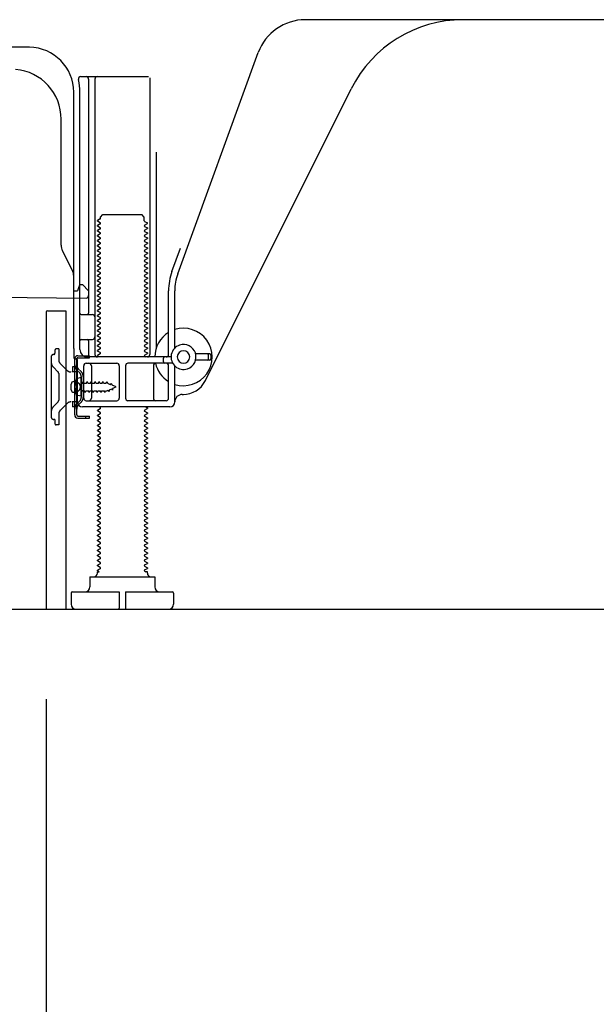
# Model space of a CAD drawing. Extents: x 163 to 26285, y -10810 to -2410.
# Drawn here: x 6103 to 6334, y -9011 to -8617 of the extents above; entities that cross this region are included whole.
import ezdxf

# ---------------------------------------------------------------- set-up
doc = ezdxf.new("R2010")
doc.units = 0
doc.header["$LTSCALE"] = 50
doc.header["$MEASUREMENT"] = 0
doc.linetypes.add('HIDDEN', pattern=[0.375, 0.25, -0.125])
doc.linetypes.add('HIDDENNEW0', pattern=[4.5, 3, -1.5])
doc.layers.get('0').update_dxf_attribs({"linetype": 'CONTINUOUS'})
for name, color, linetype in [('111-壁仕上', 3, 'CONTINUOUS'), ('121-キャビネット（中）', 253, 'HIDDEN'), ('150-機器', 8, 'CONTINUOUS'), ('166-寸法B', 11, 'CONTINUOUS')]:
    doc.layers.add(name, color=color, linetype=linetype)
doc.styles.add('KH001', font='txt')
doc.dimstyles.new('KH1xx030', dxfattribs={"dimscale": 30, "dimtxt": 2, "dimasz": 0.6, "dimexe": 0.3, "dimexo": 1.2, "dimgap": 0.5, "dimtad": 3, "dimdec": 1, "dimdsep": 46, "dimlunit": 6, "dimtxsty": 'KH001', "dimblk": 'DOT', "dimcen": 1, "dimdle": 1, "dimclrd": 256, "dimclre": 256, "dimclrt": 256, "dimadec": 0, "dimazin": 0, "dimtfac": 1, "dimtdec": 1, "dimtix": 1, "dimtmove": 2, "dimatfit": 3, "dimldrblk": 'CLOSEDBLANK', "dimfxl": 1, "dimtolj": 1, "dimtzin": 0, "dimlwd": -1, "dimlwe": -1, "dimarcsym": 0})

# ---------------------------------------------------------------- blocks, each defined once
blk = doc.blocks.new('_Dot')
at = {"color": 0, "linetype": 'ByBlock', "lineweight": -2}
blk.add_line((-0.5, 0), (-1, 0), dxfattribs=at)
at = {"color": 0, "linetype": 'ByBlock', "const_width": 0.5}
blk.add_lwpolyline([(-0.25, 0, 1), (0.25, 0, 1)], format="xyb", close=True, dxfattribs=at)
blk = doc.blocks.new('*D257')
at = {"layer": '166-寸法B', "transparency": 16777216}
for p, q in [((6113.61, -8888.51), (6113.61, -9506.51)), ((6829.61, -9334.83), (6829.61, -9506.51)), ((6131.61, -9497.51), (6811.61, -9497.51))]:
    blk.add_line(p, q, dxfattribs=at)
at = {"layer": '166-寸法B', "transparency": 16777216, "xscale": 18, "yscale": 18, "zscale": 18, "rotation": 180}
blk.add_blockref('_Dot', (6113.61, -9497.51), dxfattribs=at)
at = {"layer": '166-寸法B', "transparency": 16777216, "xscale": 18, "yscale": 18, "zscale": 18}
blk.add_blockref('_Dot', (6829.61, -9497.51), dxfattribs=at)
at = {"layer": '166-寸法B', "transparency": 16777216, "insert": (6471.61, -9452.51), "char_height": 60, "attachment_point": 5, "style": 'KH001'}
blk.add_mtext('\\A1;716', dxfattribs=at)
blk = doc.blocks.new('_ClosedBlank')
at = {"color": 0, "linetype": 'ByBlock', "lineweight": -2}
for p, q in [((-1, 0.167), (0, 0)), ((-1, 0.167), (-1, -0.167)), ((0, 0), (-1, -0.167))]:
    blk.add_line(p, q, dxfattribs=at)
blk = doc.blocks.new('*D264')
at = {"layer": '166-寸法B', "transparency": 16777216}
for p, q in [((6113.61, -8888.51), (6113.61, -9371.51)), ((6679.61, -8888.51), (6679.61, -9371.51)), ((6661.61, -9362.51), (6131.61, -9362.51))]:
    blk.add_line(p, q, dxfattribs=at)
at = {"layer": '166-寸法B', "transparency": 16777216, "xscale": 18, "yscale": 18, "zscale": 18, "rotation": 180}
blk.add_blockref('_Dot', (6113.61, -9362.51), dxfattribs=at)
at = {"layer": '166-寸法B', "transparency": 16777216, "xscale": 18, "yscale": 18, "zscale": 18}
blk.add_blockref('_Dot', (6679.61, -9362.51), dxfattribs=at)
at = {"layer": '166-寸法B', "transparency": 16777216, "insert": (6396.61, -9317.51), "char_height": 60, "attachment_point": 5, "style": 'KH001'}
blk.add_mtext('\\A1;566', dxfattribs=at)

msp = doc.modelspace()

# ---------------------------------------------------------------- linework, layer by layer
at = {"layer": '111-壁仕上', "ltscale": 2}
msp.add_line((5931.53, -8852.51), (7015.86, -8852.51), dxfattribs=at)
at = {"layer": '121-キャビネット（中）', "linetype": 'Continuous', "ltscale": 2}
msp.add_line((6132.61, -8852.51), (6679.61, -8852.51), dxfattribs=at)
at = {"layer": '150-機器', "color": 13, "linetype": 'Continuous'}
for p, q in [((6338.61, -8616.51), (6217.33, -8616.51)), ((6106.88, -8627.51), (6078.61, -8627.51)), ((6166.32, -8718.19), (6198.54, -8629.67)), ((6127.46, -8639.26), (6154.61, -8639.26)), ((6130.61, -8640.26), (6130.61, -8734.01)), ((6133.11, -8640.26), (6133.11, -8750.51)), ((6155.11, -8639.76), (6155.11, -8750.51)), ((6124.61, -8748.09), (6124.61, -8645.51)), ((6127.11, -8748.51), (6127.11, -8645.51)), ((6177.38, -8760.98), (6235.79, -8644.15)), ((6119.61, -8706.78), (6119.61, -8656.33)), ((6157.61, -8669.48), (6157.61, -8748.15)), ((6135.2, -8696.26), (6134.11, -8696.88)), ((6134.11, -8697.13), (6134.11, -8696.88)), ((6135.2, -8697.76), (6134.11, -8697.13)), ((6135.34, -8695.51), (6136.34, -8694.51)), ((6135.34, -8696.01), (6135.34, -8695.51)), ((6136.34, -8694.51), (6151.89, -8694.51)), ((6152.89, -8695.51), (6151.89, -8694.51)), ((6152.89, -8697.01), (6152.89, -8695.51)), ((6153.03, -8697.26), (6154.11, -8697.88)), ((6153.03, -8698.76), (6154.11, -8698.13)), ((6154.11, -8698.13), (6154.11, -8697.88)), ((6135.2, -8698.26), (6134.11, -8698.88)), ((6134.11, -8699.13), (6134.11, -8698.88)), ((6135.2, -8699.76), (6134.11, -8699.13)), ((6135.2, -8700.26), (6134.11, -8700.88)), ((6134.11, -8701.13), (6134.11, -8700.88)), ((6135.2, -8701.76), (6134.11, -8701.13)), ((6153.03, -8699.26), (6154.11, -8699.88)), ((6153.03, -8700.76), (6154.11, -8700.13)), ((6153.03, -8701.26), (6154.11, -8701.88)), ((6153.03, -8702.76), (6154.11, -8702.13)), ((6154.11, -8699.88), (6154.11, -8700.13)), ((6154.11, -8701.88), (6154.11, -8702.13)), ((6135.2, -8702.26), (6134.11, -8702.88)), ((6134.11, -8703.13), (6134.11, -8702.88)), ((6135.2, -8703.76), (6134.11, -8703.13)), ((6135.2, -8704.26), (6134.11, -8704.88)), ((6134.11, -8705.13), (6134.11, -8704.88)), ((6135.2, -8705.76), (6134.11, -8705.13)), ((6153.03, -8703.26), (6154.11, -8703.88)), ((6153.03, -8704.76), (6154.11, -8704.13)), ((6153.03, -8705.26), (6154.11, -8705.88)), ((6154.11, -8703.88), (6154.11, -8704.13)), ((6154.11, -8705.88), (6154.11, -8706.13)), ((6124.09, -8716.9), (6120.14, -8709.01)), ((6135.2, -8706.26), (6134.11, -8706.88)), ((6134.11, -8707.13), (6134.11, -8706.88)), ((6135.2, -8707.76), (6134.11, -8707.13)), ((6135.2, -8708.26), (6134.11, -8708.88)), ((6134.11, -8709.13), (6134.11, -8708.88)), ((6135.2, -8709.76), (6134.11, -8709.13)), ((6153.03, -8706.76), (6154.11, -8706.13)), ((6153.03, -8707.26), (6154.11, -8707.88)), ((6153.03, -8708.76), (6154.11, -8708.13)), ((6153.03, -8709.26), (6154.11, -8709.88)), ((6154.11, -8707.88), (6154.11, -8708.13)), ((6154.11, -8709.88), (6154.11, -8710.13)), ((6163.97, -8717.34), (6167.36, -8708.02)), ((6135.2, -8710.26), (6134.11, -8710.88)), ((6134.11, -8711.13), (6134.11, -8710.88)), ((6135.2, -8711.76), (6134.11, -8711.13)), ((6135.2, -8712.26), (6134.11, -8712.88)), ((6134.11, -8713.13), (6134.11, -8712.88)), ((6135.2, -8713.76), (6134.11, -8713.13)), ((6153.03, -8710.76), (6154.11, -8710.13)), ((6153.03, -8711.26), (6154.11, -8711.88)), ((6153.03, -8712.76), (6154.11, -8712.13)), ((6153.03, -8713.26), (6154.11, -8713.88)), ((6154.11, -8711.88), (6154.11, -8712.13)), ((6154.11, -8713.88), (6154.11, -8714.13)), ((6135.2, -8714.26), (6134.11, -8714.88)), ((6134.11, -8715.13), (6134.11, -8714.88)), ((6135.2, -8715.76), (6134.11, -8715.13)), ((6135.2, -8716.26), (6134.11, -8716.88)), ((6134.11, -8717.13), (6134.11, -8716.88)), ((6135.2, -8717.76), (6134.11, -8717.13)), ((6153.03, -8714.76), (6154.11, -8714.13)), ((6153.03, -8715.26), (6154.11, -8715.88)), ((6153.03, -8716.76), (6154.11, -8716.13)), ((6153.03, -8717.26), (6154.11, -8717.88)), ((6154.11, -8715.88), (6154.11, -8716.13)), ((6154.11, -8717.88), (6154.11, -8718.13)), ((6124.61, -8725.01), (6124.61, -8719.14)), ((6135.2, -8718.26), (6134.11, -8718.88)), ((6134.11, -8719.13), (6134.11, -8718.88)), ((6135.2, -8719.76), (6134.11, -8719.13)), ((6135.2, -8720.26), (6134.11, -8720.88)), ((6134.11, -8721.13), (6134.11, -8720.88)), ((6135.2, -8721.76), (6134.11, -8721.13)), ((6153.03, -8718.76), (6154.11, -8718.13)), ((6153.03, -8719.26), (6154.11, -8719.88)), ((6153.03, -8720.76), (6154.11, -8720.13)), ((6153.03, -8721.26), (6154.11, -8721.88)), ((6154.11, -8719.88), (6154.11, -8720.13)), ((6124.61, -8725.01), (6126.11, -8725.01)), ((6126.57, -8723.86), (6126.11, -8725.01)), ((6127.11, -8722.51), (6126.57, -8723.86)), ((6127.11, -8722.51), (6128.11, -8722.51)), ((6128.11, -8722.51), (6130.61, -8725.01)), ((6130.61, -8725.01), (6130.61, -8726.94)), ((6135.2, -8722.26), (6134.11, -8722.88)), ((6134.11, -8723.13), (6134.11, -8722.88)), ((6135.2, -8723.76), (6134.11, -8723.13)), ((6135.2, -8724.26), (6134.11, -8724.88)), ((6134.11, -8725.13), (6134.11, -8724.88)), ((6135.2, -8725.76), (6134.11, -8725.13)), ((6153.03, -8722.76), (6154.11, -8722.13)), ((6153.03, -8723.26), (6154.11, -8723.88)), ((6153.03, -8724.76), (6154.11, -8724.13)), ((6153.03, -8725.26), (6154.11, -8725.88)), ((6154.11, -8721.88), (6154.11, -8722.13)), ((6154.11, -8723.88), (6154.11, -8724.13)), ((6162.61, -8750.51), (6162.61, -8725.03)), ((6165.11, -8747.94), (6165.11, -8725.03)), ((6058.6, -8727.11), (6129.6, -8727.94)), ((6135.2, -8726.26), (6134.11, -8726.88)), ((6134.11, -8727.13), (6134.11, -8726.88)), ((6135.2, -8727.76), (6134.11, -8727.13)), ((6135.2, -8728.26), (6134.11, -8728.88)), ((6134.11, -8729.13), (6134.11, -8728.88)), ((6135.2, -8729.76), (6134.11, -8729.13)), ((6153.03, -8726.76), (6154.11, -8726.13)), ((6153.03, -8727.26), (6154.11, -8727.88)), ((6153.03, -8728.76), (6154.11, -8728.13)), ((6153.03, -8729.26), (6154.11, -8729.88)), ((6154.11, -8725.88), (6154.11, -8726.13)), ((6154.11, -8727.88), (6154.11, -8728.13)), ((6113.61, -8733.51), (6113.61, -8852.51)), ((6114.11, -8733.01), (6121.51, -8733.01)), ((6121.51, -8733.01), (6121.51, -8852.51)), ((6135.2, -8730.26), (6134.11, -8730.88)), ((6134.11, -8731.13), (6134.11, -8730.88)), ((6135.2, -8731.76), (6134.11, -8731.13)), ((6135.2, -8732.26), (6134.11, -8732.88)), ((6134.11, -8733.13), (6134.11, -8732.88)), ((6135.2, -8733.76), (6134.11, -8733.13)), ((6153.03, -8730.76), (6154.11, -8730.13)), ((6153.03, -8731.26), (6154.11, -8731.88)), ((6153.03, -8732.76), (6154.11, -8732.13)), ((6153.03, -8733.26), (6154.11, -8733.88)), ((6154.11, -8729.88), (6154.11, -8730.13)), ((6154.11, -8731.88), (6154.11, -8732.13)), ((6127.11, -8741.51), (6127.11, -8737.51)), ((6127.61, -8734.51), (6132.11, -8734.51)), ((6135.2, -8734.26), (6134.11, -8734.88)), ((6134.11, -8735.13), (6134.11, -8734.88)), ((6135.2, -8735.76), (6134.11, -8735.13)), ((6135.2, -8736.26), (6134.11, -8736.88)), ((6134.11, -8737.13), (6134.11, -8736.88)), ((6135.2, -8737.76), (6134.11, -8737.13)), ((6153.03, -8734.76), (6154.11, -8734.13)), ((6153.03, -8735.26), (6154.11, -8735.88)), ((6153.03, -8736.76), (6154.11, -8736.13)), ((6153.03, -8737.26), (6154.11, -8737.88)), ((6154.11, -8733.88), (6154.11, -8734.13)), ((6154.11, -8735.88), (6154.11, -8736.13)), ((6135.2, -8738.26), (6134.11, -8738.88)), ((6134.11, -8739.13), (6134.11, -8738.88)), ((6135.2, -8739.76), (6134.11, -8739.13)), ((6135.2, -8740.26), (6134.11, -8740.88)), ((6134.11, -8741.13), (6134.11, -8740.88)), ((6135.2, -8741.76), (6134.11, -8741.13)), ((6153.03, -8738.76), (6154.11, -8738.13)), ((6153.03, -8739.26), (6154.11, -8739.88)), ((6153.03, -8740.76), (6154.11, -8740.13)), ((6153.03, -8741.26), (6154.11, -8741.88)), ((6154.11, -8737.88), (6154.11, -8738.13)), ((6154.11, -8739.88), (6154.11, -8740.13)), ((6127.61, -8744.51), (6132.11, -8744.51)), ((6130.61, -8745.01), (6130.61, -8751.01)), ((6135.2, -8742.26), (6134.11, -8742.88)), ((6134.11, -8743.13), (6134.11, -8742.88)), ((6135.2, -8743.76), (6134.11, -8743.13)), ((6135.2, -8744.26), (6134.11, -8744.88)), ((6134.11, -8745.13), (6134.11, -8744.88)), ((6135.2, -8745.76), (6134.11, -8745.13)), ((6153.03, -8742.76), (6154.11, -8742.13)), ((6153.03, -8743.26), (6154.11, -8743.88)), ((6153.03, -8744.76), (6154.11, -8744.13)), ((6153.03, -8745.26), (6154.11, -8745.88)), ((6154.11, -8741.88), (6154.11, -8742.13)), ((6154.11, -8743.88), (6154.11, -8744.13)), ((6124.61, -8748.09), (6124.61, -8751.71)), ((6135.2, -8746.26), (6134.11, -8746.88)), ((6134.11, -8747.13), (6134.11, -8746.88)), ((6135.2, -8747.76), (6134.11, -8747.13)), ((6135.2, -8748.26), (6134.11, -8748.88)), ((6134.11, -8749.13), (6134.11, -8748.88)), ((6135.2, -8749.76), (6134.11, -8749.13)), ((6153.03, -8746.76), (6154.11, -8746.13)), ((6153.03, -8747.26), (6154.11, -8747.88)), ((6153.03, -8748.76), (6154.11, -8748.13)), ((6153.03, -8749.26), (6154.11, -8749.88)), ((6154.11, -8745.88), (6154.11, -8746.13)), ((6154.11, -8747.88), (6154.11, -8748.13)), ((6125.01, -8774.71), (6125.01, -8752.31)), ((6125.01, -8752.31), (6125.81, -8752.31)), ((6125.11, -8752.21), (6125.61, -8752.21)), ((6125.81, -8754.66), (6125.81, -8752.31)), ((6126.11, -8769.51), (6126.11, -8752.71)), ((6163.61, -8751.51), (6130.11, -8751.51)), ((6135.2, -8750.26), (6134.11, -8750.88)), ((6134.11, -8751.13), (6134.11, -8750.88)), ((6134.76, -8751.51), (6134.11, -8751.13)), ((6153.03, -8750.76), (6154.11, -8750.13)), ((6153.03, -8751.26), (6153.46, -8751.51)), ((6154.11, -8749.88), (6154.11, -8750.13)), ((6160.61, -8753.51), (6160.61, -8752.01)), ((6179.11, -8750.26), (6173.45, -8750.26)), ((6179.11, -8752.76), (6173.45, -8752.76)), ((6178.61, -8752.26), (6178.61, -8750.76)), ((6179.61, -8752.26), (6179.61, -8750.76)), ((6125.81, -8772.35), (6125.81, -8754.66)), ((6128.61, -8768.01), (6128.61, -8755.01)), ((6129.61, -8754.01), (6141.86, -8754.01)), ((6131.68, -8755.01), (6131.68, -8768.01)), ((6142.86, -8755.01), (6142.86, -8768.01)), ((6145.36, -8755.01), (6145.36, -8768.01)), ((6164.28, -8754.01), (6146.36, -8754.01)), ((6156.54, -8755.01), (6156.54, -8768.01)), ((6162.61, -8768.01), (6162.61, -8755.01)), ((6165.11, -8769.51), (6165.11, -8755.08)), ((6127.61, -8759.76), (6125.66, -8760.26)), ((6127.61, -8767.26), (6127.61, -8759.76)), ((6123.61, -8764.66), (6123.61, -8762.36)), ((6124.61, -8761.36), (6126.11, -8761.36)), ((6124.61, -8765.66), (6126.11, -8765.66)), ((6127.61, -8767.26), (6125.66, -8766.76)), ((6129.61, -8769.01), (6141.86, -8769.01)), ((6161.61, -8769.01), (6146.36, -8769.01)), ((6168.11, -8766.51), (6168.61, -8766.51)), ((6125.81, -8774.71), (6125.81, -8772.35)), ((6163.11, -8771.51), (6128.11, -8771.51)), ((6135.2, -8772.26), (6134.11, -8772.88)), ((6134.11, -8773.13), (6134.11, -8772.88)), ((6135.2, -8771.76), (6134.76, -8771.51)), ((6153.03, -8772.76), (6154.11, -8772.13)), ((6153.46, -8771.51), (6154.11, -8771.88)), ((6154.11, -8771.88), (6154.11, -8772.13)), ((6126.31, -8775.21), (6131.01, -8775.21)), ((6126.31, -8776.01), (6131.01, -8776.01)), ((6129.51, -8776.01), (6129.51, -8775.21)), ((6131.01, -8776.01), (6131.01, -8775.21)), ((6135.2, -8773.76), (6134.11, -8773.13)), ((6135.2, -8774.26), (6134.11, -8774.88)), ((6134.11, -8775.13), (6134.11, -8774.88)), ((6135.2, -8775.76), (6134.11, -8775.13)), ((6135.2, -8776.26), (6134.11, -8776.88)), ((6134.11, -8777.13), (6134.11, -8776.88)), ((6153.03, -8773.26), (6154.11, -8773.88)), ((6153.03, -8774.76), (6154.11, -8774.13)), ((6153.03, -8775.26), (6154.11, -8775.88)), ((6153.03, -8776.76), (6154.11, -8776.13)), ((6154.11, -8773.88), (6154.11, -8774.13)), ((6154.11, -8775.88), (6154.11, -8776.13)), ((6135.2, -8777.76), (6134.11, -8777.13)), ((6135.2, -8778.26), (6134.11, -8778.88)), ((6134.11, -8779.13), (6134.11, -8778.88)), ((6135.2, -8779.76), (6134.11, -8779.13)), ((6135.2, -8780.26), (6134.11, -8780.88)), ((6134.11, -8781.13), (6134.11, -8780.88)), ((6153.03, -8777.26), (6154.11, -8777.88)), ((6153.03, -8778.76), (6154.11, -8778.13)), ((6153.03, -8779.26), (6154.11, -8779.88)), ((6153.03, -8780.76), (6154.11, -8780.13)), ((6154.11, -8777.88), (6154.11, -8778.13)), ((6154.11, -8779.88), (6154.11, -8780.13)), ((6135.2, -8781.76), (6134.11, -8781.13)), ((6135.2, -8782.26), (6134.11, -8782.88)), ((6134.11, -8783.13), (6134.11, -8782.88)), ((6135.2, -8783.76), (6134.11, -8783.13)), ((6135.2, -8784.26), (6134.11, -8784.88)), ((6134.11, -8785.13), (6134.11, -8784.88)), ((6153.03, -8781.26), (6154.11, -8781.88)), ((6153.03, -8782.76), (6154.11, -8782.13)), ((6153.03, -8783.26), (6154.11, -8783.88)), ((6153.03, -8784.76), (6154.11, -8784.13)), ((6154.11, -8781.88), (6154.11, -8782.13)), ((6154.11, -8783.88), (6154.11, -8784.13)), ((6135.2, -8785.76), (6134.11, -8785.13)), ((6135.2, -8786.26), (6134.11, -8786.88)), ((6134.11, -8787.13), (6134.11, -8786.88)), ((6135.2, -8787.76), (6134.11, -8787.13)), ((6135.2, -8788.26), (6134.11, -8788.88)), ((6153.03, -8785.26), (6154.11, -8785.88)), ((6153.03, -8786.76), (6154.11, -8786.13)), ((6153.03, -8787.26), (6154.11, -8787.88)), ((6153.03, -8788.76), (6154.11, -8788.13)), ((6154.11, -8785.88), (6154.11, -8786.13)), ((6154.11, -8787.88), (6154.11, -8788.13)), ((6134.11, -8789.13), (6134.11, -8788.88)), ((6135.2, -8789.76), (6134.11, -8789.13)), ((6135.2, -8790.26), (6134.11, -8790.88)), ((6134.11, -8791.13), (6134.11, -8790.88)), ((6135.2, -8791.76), (6134.11, -8791.13)), ((6135.2, -8792.26), (6134.11, -8792.88)), ((6153.03, -8789.26), (6154.11, -8789.88)), ((6153.03, -8790.76), (6154.11, -8790.13)), ((6153.03, -8791.26), (6154.11, -8791.88)), ((6153.03, -8792.76), (6154.11, -8792.13)), ((6154.11, -8789.88), (6154.11, -8790.13)), ((6154.11, -8791.88), (6154.11, -8792.13)), ((6134.11, -8793.13), (6134.11, -8792.88)), ((6135.2, -8793.76), (6134.11, -8793.13)), ((6135.2, -8794.26), (6134.11, -8794.88)), ((6134.11, -8795.13), (6134.11, -8794.88)), ((6135.2, -8795.76), (6134.11, -8795.13)), ((6135.2, -8796.26), (6134.11, -8796.88)), ((6153.03, -8793.26), (6154.11, -8793.88)), ((6153.03, -8794.76), (6154.11, -8794.13)), ((6153.03, -8795.26), (6154.11, -8795.88)), ((6153.03, -8796.76), (6154.11, -8796.13)), ((6154.11, -8793.88), (6154.11, -8794.13)), ((6154.11, -8795.88), (6154.11, -8796.13)), ((6134.11, -8797.13), (6134.11, -8796.88)), ((6135.2, -8797.76), (6134.11, -8797.13)), ((6135.2, -8798.26), (6134.11, -8798.88)), ((6134.11, -8799.13), (6134.11, -8798.88)), ((6135.2, -8799.76), (6134.11, -8799.13)), ((6135.2, -8800.26), (6134.11, -8800.88)), ((6153.03, -8797.26), (6154.11, -8797.88)), ((6153.03, -8798.76), (6154.11, -8798.13)), ((6153.03, -8799.26), (6154.11, -8799.88)), ((6153.03, -8800.76), (6154.11, -8800.13)), ((6154.11, -8797.88), (6154.11, -8798.13)), ((6154.11, -8799.88), (6154.11, -8800.13)), ((6134.11, -8801.13), (6134.11, -8800.88)), ((6135.2, -8801.76), (6134.11, -8801.13)), ((6135.2, -8802.26), (6134.11, -8802.88)), ((6134.11, -8803.13), (6134.11, -8802.88)), ((6135.2, -8803.76), (6134.11, -8803.13)), ((6135.2, -8804.26), (6134.11, -8804.88)), ((6153.03, -8801.26), (6154.11, -8801.88)), ((6153.03, -8802.76), (6154.11, -8802.13)), ((6153.03, -8803.26), (6154.11, -8803.88)), ((6153.03, -8804.76), (6154.11, -8804.13)), ((6154.11, -8801.88), (6154.11, -8802.13)), ((6154.11, -8803.88), (6154.11, -8804.13)), ((6134.11, -8805.13), (6134.11, -8804.88)), ((6135.2, -8805.76), (6134.11, -8805.13)), ((6135.2, -8806.26), (6134.11, -8806.88)), ((6134.11, -8807.13), (6134.11, -8806.88)), ((6135.2, -8807.76), (6134.11, -8807.13)), ((6135.2, -8808.26), (6134.11, -8808.88)), ((6153.03, -8805.26), (6154.11, -8805.88)), ((6153.03, -8806.76), (6154.11, -8806.13)), ((6153.03, -8807.26), (6154.11, -8807.88)), ((6153.03, -8808.76), (6154.11, -8808.13)), ((6154.11, -8805.88), (6154.11, -8806.13)), ((6154.11, -8807.88), (6154.11, -8808.13)), ((6134.11, -8809.13), (6134.11, -8808.88)), ((6135.2, -8809.76), (6134.11, -8809.13)), ((6135.2, -8810.26), (6134.11, -8810.88)), ((6134.11, -8811.13), (6134.11, -8810.88)), ((6135.2, -8811.76), (6134.11, -8811.13)), ((6135.2, -8812.26), (6134.11, -8812.88)), ((6153.03, -8809.26), (6154.11, -8809.88)), ((6153.03, -8810.76), (6154.11, -8810.13)), ((6153.03, -8811.26), (6154.11, -8811.88)), ((6153.03, -8812.76), (6154.11, -8812.13)), ((6154.11, -8809.88), (6154.11, -8810.13)), ((6154.11, -8811.88), (6154.11, -8812.13)), ((6134.11, -8813.13), (6134.11, -8812.88)), ((6135.2, -8813.76), (6134.11, -8813.13)), ((6135.2, -8814.26), (6134.11, -8814.88)), ((6134.11, -8815.13), (6134.11, -8814.88)), ((6135.2, -8815.76), (6134.11, -8815.13)), ((6135.2, -8816.26), (6134.11, -8816.88)), ((6153.03, -8813.26), (6154.11, -8813.88)), ((6153.03, -8814.76), (6154.11, -8814.13)), ((6153.03, -8815.26), (6154.11, -8815.88)), ((6153.03, -8816.76), (6154.11, -8816.13)), ((6154.11, -8813.88), (6154.11, -8814.13)), ((6154.11, -8815.88), (6154.11, -8816.13)), ((6134.11, -8817.13), (6134.11, -8816.88)), ((6135.2, -8817.76), (6134.11, -8817.13)), ((6135.2, -8818.26), (6134.11, -8818.88)), ((6134.11, -8819.13), (6134.11, -8818.88)), ((6135.2, -8819.76), (6134.11, -8819.13)), ((6135.2, -8820.26), (6134.11, -8820.88)), ((6153.03, -8817.26), (6154.11, -8817.88)), ((6153.03, -8818.76), (6154.11, -8818.13)), ((6153.03, -8819.26), (6154.11, -8819.88)), ((6153.03, -8820.76), (6154.11, -8820.13)), ((6154.11, -8817.88), (6154.11, -8818.13)), ((6154.11, -8819.88), (6154.11, -8820.13)), ((6134.11, -8821.13), (6134.11, -8820.88)), ((6135.2, -8821.76), (6134.11, -8821.13)), ((6135.2, -8822.26), (6134.11, -8822.88)), ((6134.11, -8823.13), (6134.11, -8822.88)), ((6135.2, -8823.76), (6134.11, -8823.13)), ((6135.2, -8824.26), (6134.11, -8824.88)), ((6153.03, -8821.26), (6154.11, -8821.88)), ((6153.03, -8822.76), (6154.11, -8822.13)), ((6153.03, -8823.26), (6154.11, -8823.88)), ((6153.03, -8824.76), (6154.11, -8824.13)), ((6154.11, -8821.88), (6154.11, -8822.13)), ((6154.11, -8823.88), (6154.11, -8824.13)), ((6134.11, -8825.13), (6134.11, -8824.88)), ((6135.2, -8825.76), (6134.11, -8825.13)), ((6135.2, -8826.26), (6134.11, -8826.88)), ((6134.11, -8827.13), (6134.11, -8826.88)), ((6135.2, -8827.76), (6134.11, -8827.13)), ((6135.2, -8828.26), (6134.11, -8828.88)), ((6153.03, -8825.26), (6154.11, -8825.88)), ((6153.03, -8826.76), (6154.11, -8826.13)), ((6153.03, -8827.26), (6154.11, -8827.88)), ((6153.03, -8828.76), (6154.11, -8828.13)), ((6154.11, -8825.88), (6154.11, -8826.13)), ((6154.11, -8827.88), (6154.11, -8828.13)), ((6134.11, -8829.13), (6134.11, -8828.88)), ((6135.2, -8829.76), (6134.11, -8829.13)), ((6135.2, -8830.26), (6134.11, -8830.88)), ((6134.11, -8831.13), (6134.11, -8830.88)), ((6135.2, -8831.76), (6134.11, -8831.13)), ((6153.03, -8829.26), (6154.11, -8829.88)), ((6153.03, -8830.76), (6154.11, -8830.13)), ((6153.03, -8831.26), (6154.11, -8831.88)), ((6153.03, -8832.76), (6154.11, -8832.13)), ((6154.11, -8829.88), (6154.11, -8830.13)), ((6154.11, -8831.88), (6154.11, -8832.13)), ((6135.2, -8832.26), (6134.11, -8832.88)), ((6134.11, -8833.13), (6134.11, -8832.88)), ((6135.2, -8833.76), (6134.11, -8833.13)), ((6135.2, -8834.26), (6134.11, -8834.88)), ((6134.11, -8835.13), (6134.11, -8834.88)), ((6135.2, -8835.76), (6134.11, -8835.13)), ((6153.03, -8833.26), (6154.11, -8833.88)), ((6153.03, -8834.76), (6154.11, -8834.13)), ((6153.03, -8835.26), (6154.11, -8835.88)), ((6153.03, -8836.76), (6154.11, -8836.13)), ((6154.11, -8833.88), (6154.11, -8834.13)), ((6154.11, -8835.88), (6154.11, -8836.13)), ((6131.11, -8839.51), (6157.11, -8839.51)), ((6131.11, -8839.51), (6131.11, -8843.51)), ((6135.2, -8836.26), (6134.11, -8836.88)), ((6134.11, -8837.13), (6134.11, -8836.88)), ((6134.76, -8837.51), (6134.11, -8837.13)), ((6134.11, -8838.01), (6134.11, -8837.51)), ((6134.11, -8837.51), (6134.76, -8837.51)), ((6153.03, -8837.26), (6153.46, -8837.51)), ((6154.11, -8837.51), (6153.46, -8837.51)), ((6154.11, -8838.01), (6154.11, -8837.51)), ((6157.11, -8839.51), (6157.11, -8843.51)), ((6123.61, -8846.01), (6123.61, -8850.51)), ((6124.11, -8845.51), (6142.86, -8845.51)), ((6142.86, -8845.51), (6142.86, -8852.01)), ((6145.36, -8845.51), (6145.36, -8852.01)), ((6145.36, -8845.51), (6164.11, -8845.51)), ((6164.61, -8846.01), (6164.61, -8850.51)), ((6113.61, -8852.51), (6121.51, -8852.51)), ((6125.61, -8852.51), (6162.61, -8852.51))]:
    msp.add_line(p, q, dxfattribs=at)
at = {"layer": '150-機器', "color": 13, "linetype": 'HIDDENNEW0'}
for p, q in [((6117.11, -8748.81), (6117.11, -8750.01)), ((6118.61, -8748.31), (6117.61, -8748.31)), ((6118.61, -8748.31), (6118.61, -8752.69)), ((6115.61, -8751.51), (6115.61, -8775.51)), ((6126.31, -8751.01), (6131.01, -8751.01)), ((6126.31, -8751.81), (6131.01, -8751.81)), ((6131.01, -8751.81), (6131.01, -8751.01)), ((6118.32, -8757.46), (6116.49, -8755.64)), ((6122.02, -8756.92), (6119.2, -8754.1)), ((6126.11, -8755.51), (6124.11, -8755.51)), ((6124.11, -8755.51), (6124.11, -8757.51)), ((6127.03, -8757.92), (6125.89, -8756.79)), ((6127.59, -8757.36), (6126.46, -8756.22)), ((6118.61, -8758.17), (6118.61, -8768.84)), ((6124.11, -8757.51), (6123.93, -8757.51)), ((6126.11, -8757.51), (6124.11, -8757.51)), ((6125.37, -8761.26), (6126.27, -8761.76)), ((6127.61, -8759.34), (6127.61, -8767.68)), ((6128.41, -8759.23), (6128.41, -8767.68)), ((6128.11, -8761.96), (6128.14, -8761.96)), ((6128.11, -8765.06), (6128.93, -8765.06)), ((6128.14, -8761.96), (6128.41, -8761.31)), ((6128.68, -8761.96), (6128.41, -8761.31)), ((6128.68, -8761.96), (6129.73, -8761.96)), ((6129.2, -8765.71), (6128.93, -8765.06)), ((6129.2, -8765.71), (6129.47, -8765.06)), ((6129.47, -8765.06), (6130.52, -8765.06)), ((6129.73, -8761.96), (6129.99, -8761.31)), ((6130.26, -8761.96), (6129.99, -8761.31)), ((6130.26, -8761.96), (6131.31, -8761.96)), ((6130.79, -8765.71), (6130.52, -8765.06)), ((6130.79, -8765.71), (6131.06, -8765.06)), ((6131.06, -8765.06), (6132.11, -8765.06)), ((6131.31, -8761.96), (6131.58, -8761.31)), ((6131.85, -8761.96), (6131.58, -8761.31)), ((6131.85, -8761.96), (6132.9, -8761.96)), ((6132.38, -8765.71), (6132.11, -8765.06)), ((6132.38, -8765.71), (6132.64, -8765.06)), ((6132.64, -8765.06), (6133.69, -8765.06)), ((6132.9, -8761.96), (6133.17, -8761.31)), ((6133.44, -8761.96), (6133.17, -8761.31)), ((6133.44, -8761.96), (6134.49, -8761.96)), ((6133.96, -8765.71), (6133.69, -8765.06)), ((6133.96, -8765.71), (6134.23, -8765.06)), ((6134.23, -8765.06), (6135.28, -8765.06)), ((6134.49, -8761.96), (6134.76, -8761.31)), ((6135.03, -8761.96), (6134.76, -8761.31)), ((6135.03, -8761.96), (6136.08, -8761.96)), ((6135.55, -8765.71), (6135.28, -8765.06)), ((6135.55, -8765.71), (6135.82, -8765.06)), ((6135.82, -8765.06), (6136.87, -8765.06)), ((6136.08, -8761.96), (6136.34, -8761.31)), ((6136.61, -8761.96), (6136.34, -8761.31)), ((6136.61, -8761.96), (6137.66, -8761.96)), ((6137.14, -8765.71), (6136.87, -8765.06)), ((6137.14, -8765.71), (6137.41, -8765.06)), ((6137.41, -8765.06), (6137.87, -8765.06)), ((6137.66, -8761.96), (6137.93, -8761.31)), ((6137.87, -8765.06), (6138.4, -8764.84)), ((6137.93, -8761.31), (6138.24, -8762.11)), ((6139.41, -8762.6), (6138.24, -8762.11)), ((6138.68, -8765.43), (6138.4, -8764.84)), ((6138.89, -8764.64), (6138.68, -8765.43)), ((6138.89, -8764.64), (6139.84, -8764.24)), ((6139.41, -8762.6), (6139.64, -8761.99)), ((6139.64, -8761.99), (6140.02, -8762.85)), ((6140.15, -8764.82), (6139.84, -8764.24)), ((6141.61, -8763.51), (6140.02, -8762.85)), ((6140.32, -8764.04), (6140.15, -8764.82)), ((6140.32, -8764.04), (6141.61, -8763.51)), ((6126.27, -8765.25), (6125.37, -8765.76)), ((6127.03, -8769.09), (6125.89, -8770.23)), ((6118.32, -8769.55), (6116.49, -8771.38)), ((6122.02, -8770.09), (6119.2, -8772.91)), ((6124.11, -8769.51), (6123.93, -8769.51)), ((6126.11, -8769.51), (6124.11, -8769.51)), ((6124.11, -8769.51), (6124.11, -8771.51)), ((6126.11, -8771.51), (6124.11, -8771.51)), ((6127.59, -8769.66), (6126.46, -8770.79)), ((6117.11, -8776.51), (6116.61, -8776.51)), ((6117.11, -8776.51), (6117.11, -8778.21)), ((6118.61, -8774.33), (6118.61, -8778.71)), ((6118.61, -8778.71), (6117.61, -8778.71))]:
    msp.add_line(p, q, dxfattribs=at)
at = {"layer": '150-機器', "color": 13, "linetype": 'Continuous'}
for centre, radius, start, end in [((6217.33, -8636.51), 20, 90.0004, 160.0004), ((6280.52, -8666.51), 50, 90.0004, 153.4353), ((6106.61, -8645.51), 18, 359.9997, 89.1382), ((6099.61, -8656.33), 20, 0.0003, 85.0306), ((6127.46, -8640.26), 1, 90.0085, 194.1422), ((6106.61, -8645.51), 20.5, 359.9984, 14.1321), ((6129.61, -8640.26), 1, 0, 90), ((6134.11, -8640.26), 1, 90, 180), ((6135.05, -8696.01), 0.289, 300.0581, 0.0581), ((6135.05, -8698.01), 0.289, 300, 60), ((6153.17, -8697.01), 0.289, 180.0107, 240.0107), ((6135.05, -8700.01), 0.289, 300, 60), ((6135.05, -8702.01), 0.289, 300, 60), ((6153.17, -8699.01), 0.289, 120, 240), ((6153.17, -8701.01), 0.289, 120, 240), ((6135.05, -8704.01), 0.289, 300, 60), ((6135.05, -8706.01), 0.289, 300, 60), ((6153.17, -8703.01), 0.289, 120, 240), ((6153.17, -8705.01), 0.289, 120, 240), ((6124.61, -8706.78), 5, 180.0014, 206.5664), ((6135.05, -8708.01), 0.289, 300, 60), ((6135.05, -8710.01), 0.289, 300, 60), ((6153.17, -8707.01), 0.289, 120, 240), ((6153.17, -8709.01), 0.289, 120, 240), ((6135.05, -8712.01), 0.289, 300, 60), ((6135.05, -8714.01), 0.289, 300, 60), ((6153.17, -8711.01), 0.289, 120, 240), ((6153.17, -8713.01), 0.289, 120, 240), ((6119.61, -8719.14), 5, 0.0037, 26.5687), ((6135.05, -8716.01), 0.289, 300, 60), ((6135.05, -8718.01), 0.289, 300, 60), ((6153.17, -8715.01), 0.289, 120, 240), ((6153.17, -8717.01), 0.289, 120, 240), ((6185.11, -8725.03), 22.5, 160.001, 180.001), ((6135.05, -8720.01), 0.289, 300, 60), ((6135.05, -8722.01), 0.289, 300, 60), ((6153.17, -8719.01), 0.289, 120, 240), ((6153.17, -8721.01), 0.289, 120, 240), ((6185.11, -8725.03), 20, 160.0012, 180.0012), ((6135.05, -8724.01), 0.289, 300, 60), ((6135.05, -8726.01), 0.289, 300, 60), ((6153.17, -8723.01), 0.289, 120, 240), ((6153.17, -8725.01), 0.289, 120, 240), ((6129.61, -8726.94), 1, 269.2889, 0.005), ((6135.05, -8728.01), 0.289, 300, 60), ((6153.17, -8727.01), 0.289, 120, 240), ((6153.17, -8729.01), 0.289, 120, 240), ((6114.11, -8733.51), 0.5, 90, 180), ((6135.05, -8730.01), 0.289, 300, 60), ((6135.05, -8732.01), 0.289, 300, 60), ((6153.17, -8731.01), 0.289, 120, 240), ((6153.17, -8733.01), 0.289, 120, 240), ((6127.61, -8734.01), 0.5, 180, 270), ((6130.11, -8734.01), 0.5, 270, 360), ((6132.11, -8735.51), 1, 0, 90), ((6135.05, -8734.01), 0.289, 300, 60), ((6135.05, -8736.01), 0.289, 300, 60), ((6153.17, -8735.01), 0.289, 120, 240), ((6153.17, -8737.01), 0.289, 120, 240), ((6135.05, -8738.01), 0.289, 300, 60), ((6135.05, -8740.01), 0.289, 300, 60), ((6153.17, -8739.01), 0.289, 120, 240), ((6153.17, -8741.01), 0.289, 120, 240), ((6168.61, -8751.51), 11.5, 252.2824, 107.7176), ((6127.61, -8745.01), 0.5, 90, 180), ((6130.11, -8745.01), 0.5, 0, 90), ((6132.11, -8743.51), 1, 270, 360), ((6135.05, -8742.01), 0.289, 300, 60), ((6135.05, -8744.01), 0.289, 300, 60), ((6153.17, -8743.01), 0.289, 120, 240), ((6153.17, -8745.01), 0.289, 120, 240), ((6168.61, -8751.51), 11.5, 121.4467, 179.9992), ((6130.11, -8748.51), 3, 180, 270), ((6135.05, -8746.01), 0.289, 300, 60), ((6135.05, -8748.01), 0.289, 300, 60), ((6153.17, -8747.01), 0.289, 120, 240), ((6153.17, -8749.01), 0.289, 120, 240), ((6168.61, -8751.51), 5, 108.5516, 288.5516), ((6168.61, -8751.51), 2.5, 0, 180), ((6168.61, -8751.51), 5, 288.5516, 108.5516), ((6125.11, -8751.71), 0.5, 180, 270), ((6125.61, -8752.71), 0.5, 0, 90), ((6130.11, -8751.01), 0.5, 270, 360), ((6134.11, -8750.51), 1, 180, 270), ((6135.05, -8750.01), 0.289, 300, 60), ((6153.17, -8751.01), 0.289, 120, 240), ((6154.11, -8750.51), 1, 270, 360), ((6161.11, -8752.01), 0.5, 90, 180), ((6161.61, -8750.51), 1, 270, 360), ((6168.61, -8751.51), 2.5, 180, 0), ((6178.11, -8750.76), 0.5, 0, 90), ((6178.11, -8752.26), 0.5, 270, 360), ((6179.11, -8750.76), 0.5, 0, 90), ((6179.11, -8752.26), 0.5, 270, 360), ((6129.61, -8755.01), 1, 90, 180), ((6130.68, -8755.01), 1, 0, 90), ((6141.86, -8755.01), 1, 0, 90), ((6146.36, -8755.01), 1, 90, 180), ((6157.54, -8755.01), 1, 90, 180), ((6168.61, -8751.51), 11.5, 192.7287, 238.555), ((6161.11, -8753.51), 0.5, 180, 270), ((6161.61, -8755.01), 1, 0, 90), ((6135.11, -8763.51), 10, 161.0343, 198.9655), ((6168.43, -8756.51), 10, 269.9984, 333.4334), ((6124.61, -8762.36), 1, 90, 180), ((6124.61, -8764.66), 1, 180, 270), ((6129.61, -8768.01), 1, 180, 270), ((6130.68, -8768.01), 1, 270, 360), ((6141.86, -8768.01), 1, 270, 360), ((6146.36, -8768.01), 1, 180, 270), ((6157.54, -8768.01), 1, 180, 270), ((6161.61, -8768.01), 1, 270, 360), ((6168.11, -8769.51), 3, 90, 180), ((6128.11, -8769.51), 2, 180, 270), ((6135.05, -8772.01), 0.289, 300, 60), ((6153.17, -8773.01), 0.289, 120, 240), ((6163.11, -8769.51), 2, 270, 360), ((6126.31, -8774.71), 1.3, 180, 270), ((6126.31, -8774.71), 0.5, 180, 270), ((6135.05, -8774.01), 0.289, 300, 60), ((6135.05, -8776.01), 0.289, 300, 60), ((6153.17, -8775.01), 0.289, 120, 240), ((6153.17, -8777.01), 0.289, 120, 240), ((6135.05, -8778.01), 0.289, 300, 60), ((6135.05, -8780.01), 0.289, 300, 60), ((6153.17, -8779.01), 0.289, 120, 240), ((6153.17, -8781.01), 0.289, 120, 240), ((6135.05, -8782.01), 0.289, 300, 60), ((6135.05, -8784.01), 0.289, 300, 60), ((6153.17, -8783.01), 0.289, 120, 240), ((6153.17, -8785.01), 0.289, 120, 240), ((6135.05, -8786.01), 0.289, 300, 60), ((6135.05, -8788.01), 0.289, 300, 60), ((6153.17, -8787.01), 0.289, 120, 240), ((6153.17, -8789.01), 0.289, 120, 240), ((6135.05, -8790.01), 0.289, 300, 60), ((6135.05, -8792.01), 0.289, 300, 60), ((6153.17, -8791.01), 0.289, 120, 240), ((6153.17, -8793.01), 0.289, 120, 240), ((6135.05, -8794.01), 0.289, 300, 60), ((6135.05, -8796.01), 0.289, 300, 60), ((6153.17, -8795.01), 0.289, 120, 240), ((6135.05, -8798.01), 0.289, 300, 60), ((6135.05, -8800.01), 0.289, 300, 60), ((6153.17, -8797.01), 0.289, 120, 240), ((6153.17, -8799.01), 0.289, 120, 240), ((6135.05, -8802.01), 0.289, 300, 60), ((6135.05, -8804.01), 0.289, 300, 60), ((6153.17, -8801.01), 0.289, 120, 240), ((6153.17, -8803.01), 0.289, 120, 240), ((6135.05, -8806.01), 0.289, 300, 60), ((6135.05, -8808.01), 0.289, 300, 60), ((6153.17, -8805.01), 0.289, 120, 240), ((6153.17, -8807.01), 0.289, 120, 240), ((6135.05, -8810.01), 0.289, 300, 60), ((6135.05, -8812.01), 0.289, 300, 60), ((6153.17, -8809.01), 0.289, 120, 240), ((6153.17, -8811.01), 0.289, 120, 240), ((6135.05, -8814.01), 0.289, 300, 60), ((6135.05, -8816.01), 0.289, 300, 60), ((6153.17, -8813.01), 0.289, 120, 240), ((6153.17, -8815.01), 0.289, 120, 240), ((6135.05, -8818.01), 0.289, 300, 60), ((6135.05, -8820.01), 0.289, 300, 60), ((6153.17, -8817.01), 0.289, 120, 240), ((6153.17, -8819.01), 0.289, 120, 240), ((6135.05, -8822.01), 0.289, 300, 60), ((6135.05, -8824.01), 0.289, 300, 60), ((6153.17, -8821.01), 0.289, 120, 240), ((6153.17, -8823.01), 0.289, 120, 240), ((6135.05, -8826.01), 0.289, 300, 60), ((6135.05, -8828.01), 0.289, 300, 60), ((6153.17, -8825.01), 0.289, 120, 240), ((6153.17, -8827.01), 0.289, 120, 240), ((6135.05, -8830.01), 0.289, 300, 60), ((6135.05, -8832.01), 0.289, 300, 60), ((6153.17, -8829.01), 0.289, 120, 240), ((6153.17, -8831.01), 0.289, 120, 240), ((6135.05, -8834.01), 0.289, 300, 60), ((6135.05, -8836.01), 0.289, 300, 60), ((6153.17, -8833.01), 0.289, 120, 240), ((6153.17, -8835.01), 0.289, 120, 240), ((6132.61, -8838.01), 1.5, 270, 360), ((6153.17, -8837.01), 0.289, 120, 240), ((6155.61, -8838.01), 1.5, 180, 270), ((6129.11, -8843.51), 2, 270, 360), ((6159.11, -8843.51), 2, 180, 270), ((6124.11, -8846.01), 0.5, 90, 180), ((6164.11, -8846.01), 0.5, 0, 90), ((6125.61, -8850.51), 2, 180, 270), ((6162.61, -8850.51), 2, 270, 360), ((6142.36, -8852.01), 0.5, 270, 360), ((6145.86, -8852.01), 0.5, 180, 270)]:
    msp.add_arc(centre, radius, start, end, dxfattribs=at)
at = {"layer": '150-機器', "color": 13, "linetype": 'HIDDENNEW0'}
for centre, radius, start, end in [((6117.61, -8748.81), 0.5, 90, 180), ((6116.61, -8751.51), 1, 90, 180), ((6116.61, -8750.01), 0.5, 270, 360), ((6120.61, -8752.69), 2, 180, 225), ((6126.31, -8752.31), 1.3, 90, 180), ((6126.31, -8752.31), 0.5, 90, 180), ((6118.61, -8753.51), 3, 180, 225), ((6123.43, -8755.51), 2, 225, 270), ((6128.01, -8754.66), 3, 180, 225), ((6128.01, -8754.66), 2.2, 180, 225), ((6117.61, -8758.17), 1, 0, 45), ((6125.61, -8759.34), 2, 0, 45), ((6125.61, -8759.34), 2.8, 0, 45), ((6125.3, -8763.51), 2, 299.1245, 60.8752), ((6128.11, -8761.46), 0.5, 180, 270), ((6128.11, -8765.56), 0.5, 90, 180), ((6117.61, -8768.84), 1, 315, 360), ((6125.61, -8767.68), 2, 315, 0), ((6125.61, -8767.68), 2.8, 315, 0), ((6118.61, -8773.5), 3, 135, 180), ((6120.61, -8774.33), 2, 135, 180), ((6123.43, -8771.51), 2, 90, 135), ((6128.01, -8772.35), 3, 135, 180), ((6128.01, -8772.35), 2.2, 135, 180), ((6116.61, -8775.51), 1, 180, 270), ((6117.61, -8778.21), 0.5, 180, 270)]:
    msp.add_arc(centre, radius, start, end, dxfattribs=at)

# ---------------------------------------------------------------- dimensions: what is measured, and where the dimension line sits
at = {"layer": '166-寸法B'}
for base, p1, p2, picture, middle in [((6829.61, -9497.51), (6113.61, -8852.51), (6829.61, -9298.83), '*D257', (6471.61, -9452.51)), ((6113.61, -9362.51), (6679.61, -8852.51), (6113.61, -8852.51), '*D264', (6396.61, -9317.51))]:
    dim = msp.add_linear_dim(base=base, p1=p1, p2=p2, dimstyle='KH1xx030', dxfattribs=at)
    dim.commit()
    dim.dimension.update_dxf_attribs({"geometry": picture, "text_midpoint": middle})

doc.saveas('drawing.dxf')
